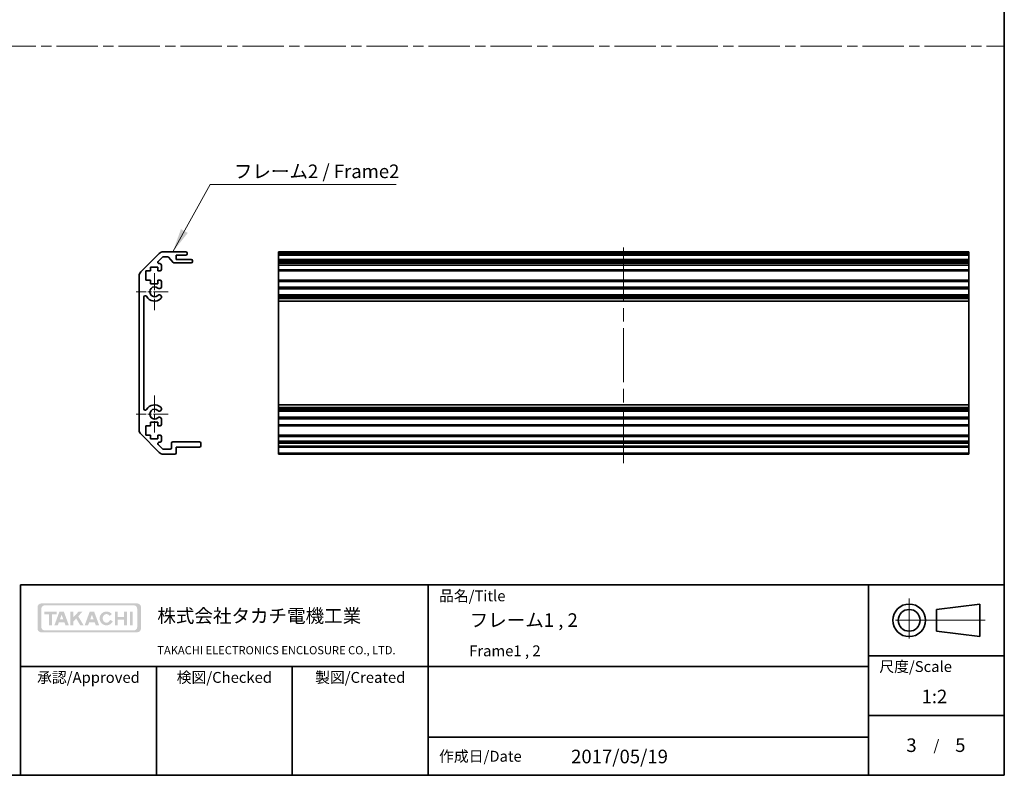
# Model space of a CAD drawing. Units: millimetres. Extents: x 0 to 5514, y 0 to 984.
# Drawn here: x 3177 to 3539, y 0 to 278 of the extents above; entities that cross this region are included whole.
import ezdxf
from ezdxf.enums import TextEntityAlignment as Align

# ---------------------------------------------------------------- set-up
doc = ezdxf.new("R2010")
doc.units = ezdxf.units.MM
doc.header["$LTSCALE"] = 3.5
doc.linetypes.add('CHAIN', pattern=[0.35429999999999995, 0.2362, -0.0295, 0.0591, -0.0295])
for name, color, linetype, lineweight in [('Border (ISO)', 7, 'Continuous', 35), ('Center Mark (ISO)', 131, 'Continuous', 18), ('Centerline (ISO)', 131, 'Continuous', 18), ('Hatch (ISO)', 1, 'Continuous', 18), ('Sketch Geometry (ISO)', 7, 'Continuous', 18), ('Symbol (ISO)', 7, 'Continuous', 18), ('Title (ISO)', 7, 'Continuous', 35), ('Visible (ISO)', 7, 'Continuous', 35), ('Visible Narrow (ISO)', 7, 'Continuous', 25)]:
    doc.layers.add(name, color=color, linetype=linetype, lineweight=lineweight)
doc.styles.add('Note Text (TK)', font='MS PGothic.ttf')
doc.styles.add('文字スタイル67', font='arial.ttf')
doc.dimstyles.new('Default - Method 1b (TK)$7', dxfattribs={"dimscale": 3.5, "dimtxt": 2.5, "dimasz": 2.5, "dimexe": 1, "dimexo": 1.499999999999999, "dimgap": 1, "dimtad": 1, "dimtoh": 1, "dimrnd": 1e-08, "dimdsep": 46, "dimtxsty": 'Note Text (TK)', "dimcen": 0.09, "dimdle": 5, "dimclrd": 100, "dimclre": 100, "dimclrt": 7, "dimadec": 1, "dimazin": 1, "dimtfac": 1, "dimtmove": 0, "dimatfit": 3, "dimfxl": 1, "dimtolj": 1, "dimlwd": -1, "dimlwe": -1, "dimarcsym": 0})

# ---------------------------------------------------------------- blocks, each defined once
blk = doc.blocks.new('図面枠 tk図枠')
at = {"layer": 'Border (ISO)'}
for p in [(405.4999999999997, 289), (14.50000000000001, 8.000000000000009)]:
    blk.add_line(p, (405.4999999999997, 8.000000000000009), dxfattribs=at)
blk = doc.blocks.new('表題欄 tk表題欄')
at = {"layer": 'Hatch (ISO)'}
h = blk.add_hatch(color=256, dxfattribs=at)
edge = h.paths.add_edge_path(flags=0)
edge.add_arc((95.57537688673351, 236.2990653650367), 0.5958259999999997, 269.9999999999897, 360)
edge.add_line((96.17120288673351, 236.2990653650368), (96.1712028867335, 239.7107813650365))
edge.add_arc((95.5753768867335, 239.7107813650366), 0.5958259999999997, 0, 90.0000000000068)
edge.add_line((95.57537688673342, 240.3066073650366), (79.13710888673356, 240.3066073650366))
edge.add_arc((79.13710888673353, 239.7107813650366), 0.5958259999999997, 89.99999999999744, 180)
edge.add_line((78.54128288673351, 239.7107813650365), (78.54128288673331, 236.2990653650368))
edge.add_arc((79.13710888673332, 236.2990653650365), 0.5958259999999997, 180, 270.0000000000231)
edge.add_line((79.13710888673356, 235.7032393650365), (95.57537688673342, 235.7032393650367))
edge = h.paths.add_edge_path()
edge.add_line((77.83935088673356, 239.9556413650365), (77.83935088673356, 236.0542053650368))
edge.add_arc((78.54128288673346, 236.0542053650367), 0.7019319999998936, 180, 270.0000000000087)
edge.add_line((78.54128288673355, 235.3522733650368), (96.17120288673351, 235.3522733650368))
edge.add_arc((96.17120288673351, 236.0542053650367), 0.7019319999998921, 270, 360)
edge.add_line((96.8731348867334, 236.0542053650368), (96.87313488673352, 239.9556413650365))
edge.add_arc((96.1712028867336, 239.9556413650367), 0.7019319999998921, 0, 90.00000000000873)
edge.add_line((96.1712028867335, 240.6575733650367), (78.54128288673355, 240.6575733650366))
edge.add_arc((78.54128288673355, 239.9556413650365), 0.7019319999999984, 90, 180)
for points in [[(79.07181288673355, 239.1476033650369), (79.07181288673355, 238.6578833650367), (79.92066088673353, 238.6578833650367), (79.92066088673353, 236.6581933650368), (80.50832488673353, 236.6581933650368), (80.50832488673353, 238.6578833650367), (81.35717288673355, 238.6578833650367), (81.35717288673355, 239.1476033650369)], [(85.68407849525303, 236.6581933650368), (84.9434673993943, 237.8918698287545), (84.41792288673358, 237.3246628822781), (84.41792288673358, 236.6581933650368), (83.89555488673355, 236.6581933650368), (83.89555488673355, 239.1476033650369), (84.41792288673358, 239.1476033650369), (84.41792288673358, 238.0993979968839), (85.38913556809511, 239.1476033650369), (86.1069649084727, 239.1476033650369), (85.31925422435492, 238.2974470774499), (86.30334488673353, 236.6581933650368)], [(92.0914293961446, 239.1476033650369), (92.0914293961446, 236.6581933650368), (92.60971639614463, 236.6581933650368), (92.60971639614463, 237.6580383650368), (93.76872039614459, 237.6580383650368), (93.76872039614459, 236.6581933650368), (94.28700739614462, 236.6581933650368), (94.28700739614462, 239.1476033650369), (93.76872039614459, 239.1476033650369), (93.76872039614459, 238.1477583650367), (92.60971639614463, 238.1477583650367), (92.60971639614463, 239.1476033650369)], [(94.8420233961447, 239.1476033650369), (94.8420233961447, 236.6581933650368), (95.3643913961447, 236.6581933650368), (95.3643913961447, 239.1476033650369)]]:
    blk.add_hatch(color=256, dxfattribs=at).paths.add_polyline_path(points)
h = blk.add_hatch(color=256, dxfattribs=at)
h.paths.add_polyline_path([(82.59020695886475, 237.7110913650368), (81.95242681460245, 237.7110913650368), (82.27131688673356, 238.5794973650367)], flags=0)
h.paths.add_polyline_path([(82.77903014574996, 237.1968853650368), (81.76360362771717, 237.1968853650368), (81.56578886050404, 236.6581933650368), (80.94907288673355, 236.6581933650368), (81.86321688673355, 239.1476033650369), (82.67941688673353, 239.1476033650369), (83.59356088673351, 236.6581933650368), (82.97684491296302, 236.6581933650368)])
h = blk.add_hatch(color=256, dxfattribs=at)
h.paths.add_polyline_path([(87.52707281460243, 237.7110913650368), (88.16485295886469, 237.7110913650368), (87.84596288673359, 238.5794973650367)], flags=0)
h.paths.add_polyline_path([(87.14043486050403, 236.6581933650368), (87.3382496277172, 237.1968853650368), (88.35367614574989, 237.1968853650368), (88.551490912963, 236.6581933650368), (89.16820688673344, 236.6581933650368), (88.25406288673351, 239.1476033650369), (87.43786288673356, 239.1476033650369), (86.52371888673358, 236.6581933650368)])
h = blk.add_hatch(color=256, dxfattribs=at)
edge = h.paths.add_edge_path()
edge.add_arc((90.52309888673331, 237.9028983650369), 1.273272000000011, 38.55054079078439, 336.5820184016556)
edge.add_line((91.69149139614443, 237.3968543650369), (91.17255542714857, 237.6216113977801))
edge.add_ellipse((90.52309888673351, 237.9028983650369), major_axis=(0, -0.7998759999999119), ratio=0.8673469387756529, start_angle=128.5505407907963, end_angle=426.582018401653, ccw=False)
edge.add_line((91.09381514418376, 238.3576891122095), (91.51887237036831, 238.6964075050431))
at = {"layer": 'Title (ISO)'}
for p, q in [((74.70882392282105, 244.052739026017), (255.7088239228211, 244.052739026017)), ((74.70882392282105, 209.052739026017), (74.70882392282105, 244.052739026017)), ((149.7088239228211, 244.052739026017), (149.7088239228211, 209.052739026017)), ((230.7088239228211, 244.052739026017), (230.7088239228211, 209.052739026017)), ((255.7088239228211, 244.052739026017), (255.7088239228211, 209.052739026017)), ((243.2088239228211, 239.552739026017), (251.2088239228211, 240.5527390260171)), ((243.2088239228211, 239.552739026017), (243.2088239228211, 235.552739026017)), ((251.2088239228211, 234.552739026017), (251.2088239228211, 240.5527390260171)), ((243.2088239228211, 235.552739026017), (251.2088239228211, 234.552739026017)), ((230.7088239228211, 231.052739026017), (255.7088239228211, 231.052739026017)), ((74.70882392282105, 229.052739026017), (230.7088239228211, 229.052739026017)), ((99.70882392282108, 229.052739026017), (99.70882392282108, 209.052739026017)), ((124.708823922821, 229.052739026017), (124.708823922821, 209.052739026017)), ((230.7088239228211, 220.052739026017), (255.7088239228211, 220.052739026017)), ((149.7088239228211, 216.052739026017), (230.7088239228211, 216.052739026017)), ((255.7088239228211, 209.052739026017), (74.70882392282105, 209.052739026017))]:
    blk.add_line(p, q, dxfattribs=at)
at = {"layer": 'Title (ISO)', "color": 4, "linetype": 'CHAIN', "lineweight": 18, "ltscale": 8.889559745788574}
blk.add_line((238.2088239228211, 241.552739026017), (238.2088239228211, 233.552739026017), dxfattribs=at)
at = {"layer": 'Title (ISO)', "color": 4, "linetype": 'CHAIN', "lineweight": 18, "ltscale": 20.00163269042969}
blk.add_line((252.2088239228211, 237.552739026017), (234.2088239228211, 237.552739026017), dxfattribs=at)
at = {"layer": 'Title (ISO)'}
for radius in [3, 2]:
    blk.add_circle((238.2088239228211, 237.552739026017), radius, dxfattribs=at)
at = {"layer": 'Title (ISO)', "color": 1, "char_height": 2.000000029802321, "line_spacing_factor": 1.5, "style": 'Note Text (TK)'}
for s, insert, attachment_point in [('\\fＭＳ Ｐゴシック|b0|i0;\\H2.0000;品名/Title', (151.708823922821, 242.052739026017), 4), ('\\fＭＳ Ｐゴシック|b0|i0;\\H2.0000;尺度/Scale', (232.7088239228211, 229.052739026017), 4), ('\\fＭＳ Ｐゴシック|b0|i0;\\H2.0000;検図/Checked', (112.208823922821, 227.052739026017), 5), ('\\fＭＳ Ｐゴシック|b0|i0;\\H2.0000;製図/Created', (137.2088239228211, 227.052739026017), 5), ('\\fＭＳ Ｐゴシック|b0|i0;\\H2.0000;承認/Approved', (87.20882392282108, 227.052739026017), 5), ('\\fＭＳ Ｐゴシック|b0|i0;\\H2.0000;作成日/Date', (151.708823922821, 212.552739026017), 4)]:
    blk.add_mtext(s, dxfattribs=dict(at, insert=insert, attachment_point=attachment_point))
at = {"layer": 'Title (ISO)', "color": 7, "line_spacing_factor": 1.5, "style": 'Note Text (TK)'}
for s, insert, char_height, attachment_point in [('株式会社タカチ電機工業', (99.87313488673342, 238.052739026017), 2.5, 4), ('\\fArial|b0|i0;\\H1.4986;TAKACHI ELECTRONICS ENCLOSURE CO., LTD.', (99.87313488673342, 232.052739026017), 1.49859994649887, 4), ('\\fＭＳ Ｐゴシック|b0|i0;\\H2.0000;/', (243.2088239228211, 214.552739026017), 2.000000029802321, 5)]:
    blk.add_mtext(s, dxfattribs=dict(at, insert=insert, char_height=char_height, attachment_point=attachment_point))
at = {"layer": 'Title (ISO)', "color": 7}
for tag, p, height, style in [('<品名>_001', (157.3395057354996, 235.5328526211062), 2.5, 'Note Text (TK)'), ('<Title>_001', (157.4305155958995, 230.5513747487906), 2.000000029802321, '文字スタイル67'), ('<ページ_No.>_001', (238.0980284456275, 213.302739026017), 2.5, 'Note Text (TK)'), ('<総ページ数>_001', (246.7997329866371, 213.302739026017), 2.5, 'Note Text (TK)'), ('作成日_001', (175.632119106648, 211.2601253517655), 2.5, 'Note Text (TK)')]:
    blk.add_attdef(tag, p, '', height=height, dxfattribs=dict(at, style=style))
at = {"layer": 'Title (ISO)', "color": 7, "style": 'Note Text (TK)'}
for tag, p in [('<尺度>', (243.2088239228211, 223.5527390260171)), ('<承認>', (87.20882392282108, 217.052739026017))]:
    blk.add_attdef(tag, text='', height=2.5, dxfattribs=at).set_placement(p, align=Align.MIDDLE_CENTER)

msp = doc.modelspace()

# ---------------------------------------------------------------- linework, layer by layer
at = {"layer": 'Center Mark (ISO)', "linetype": 'CHAIN', "ltscale": 7.556110382080077}
for p, q in [((3226.446209501936, 184.6348419090486), (3226.446209501936, 171.0348419090485)), ((3226.446209501936, 139.6348419090486), (3226.446209501936, 126.0348419090485))]:
    msp.add_line(p, q, dxfattribs=at)
at = {"layer": 'Center Mark (ISO)', "linetype": 'CHAIN', "ltscale": 6.556023597717285}
for p, q in [((3231.446209501938, 177.8348419090486), (3219.646209501938, 177.8348419090486)), ((3231.446209501938, 132.8348419090485), (3219.646209501938, 132.8348419090485))]:
    msp.add_line(p, q, dxfattribs=at)
at = {"layer": 'Centerline (ISO)', "linetype": 'CHAIN', "ltscale": 23.99096870422363}
msp.add_line((3399.023559552258, 194.1848419090485), (3399.023559552252, 113.6348419090485), dxfattribs=at)
at = {"layer": 'Sketch Geometry (ISO)', "color": 4, "linetype": 'CHAIN', "ltscale": 18.39522552490234}
msp.add_line((2756.999995790659, 268.1395817414947), (3539.091410424001, 268.1395817414947), dxfattribs=at)
at = {"layer": 'Visible (ISO)'}
for p, q in [((3229.574636626682, 192.5348419090486), (3237.946209501937, 192.5348419090486)), ((3238.446209501937, 192.0348419090485), (3238.446209501937, 191.8348419090485)), ((3272.023559552255, 192.5348419090486), (3526.023559552255, 192.5348419090486)), ((3272.023559552256, 192.0348419090485), (3272.023559552255, 192.5348419090486)), ((3272.023559552256, 192.0348419090485), (3272.023559552256, 191.8348419090485)), ((3526.023559552255, 192.5348419090486), (3526.023559552256, 192.0348419090485)), ((3526.023559552256, 191.8348419090485), (3526.023559552256, 192.0348419090485)), ((3221.331995939563, 185.1206283466755), (3228.160423064309, 191.9490554714217)), ((3229.345347304801, 190.5883952996419), (3227.795347304801, 189.0383952996419)), ((3231.221676469781, 190.7348419090486), (3229.698900695395, 190.7348419090486)), ((3233.29703787475, 188.6526599896336), (3231.595381129123, 190.5670238284635)), ((3239.946209501936, 188.4848419090486), (3233.670742534091, 188.4848419090486)), ((3234.446209501936, 191.3348419090486), (3234.446209501936, 189.6848419090486)), ((3237.946209501937, 191.3348419090486), (3234.446209501936, 191.3348419090486)), ((3234.446209501936, 189.6848419090486), (3239.946209501936, 189.6848419090486)), ((3240.446209501936, 189.1848419090486), (3240.446209501936, 188.9848419090485)), ((3272.023559552255, 191.3348419090486), (3272.023559552256, 191.8348419090485)), ((3272.023559552252, 191.3348419090486), (3272.023559552252, 189.6848419090486)), ((3272.023559552255, 191.3348419090486), (3526.023559552255, 191.3348419090486)), ((3272.023559552258, 189.6848419090486), (3526.023559552257, 189.6848419090486)), ((3272.023559552258, 189.1848419090486), (3272.023559552258, 189.6848419090486)), ((3272.023559552258, 189.1848419090486), (3272.023559552258, 188.9848419090485)), ((3272.023559552258, 188.4848419090486), (3272.023559552258, 188.9848419090485)), ((3272.023559552246, 188.4848419090486), (3272.023559552247, 188.1848419090486)), ((3272.023559552258, 188.4848419090486), (3526.023559552257, 188.4848419090486)), ((3526.023559552256, 191.8348419090485), (3526.023559552255, 191.3348419090486)), ((3526.023559552253, 189.6848419090486), (3526.023559552253, 191.3348419090486)), ((3526.023559552257, 189.6848419090486), (3526.023559552258, 189.1848419090486)), ((3526.023559552258, 188.9848419090485), (3526.023559552258, 189.1848419090486)), ((3526.023559552258, 188.9848419090485), (3526.023559552257, 188.4848419090486)), ((3526.023559552247, 188.1848419090486), (3526.023559552247, 188.4848419090486)), ((3223.196209501936, 185.5348419090485), (3223.196209501936, 182.1348419090486)), ((3224.896209501936, 185.5348419090485), (3223.196209501936, 185.5348419090485)), ((3224.896209501936, 186.9348419090485), (3224.896209501936, 185.5348419090485)), ((3227.696209501937, 186.9348419090485), (3224.896209501936, 186.9348419090485)), ((3227.696209501937, 185.5348419090485), (3227.696209501937, 186.9348419090485)), ((3228.446209501937, 185.5348419090485), (3227.696209501937, 185.5348419090485)), ((3228.148900695395, 188.1848419090486), (3228.446209501937, 188.1848419090486)), ((3228.946209501936, 187.6848419090485), (3228.946209501936, 186.0348419090485)), ((3272.023559552247, 188.1848419090486), (3526.023559552247, 188.1848419090486)), ((3272.023559552247, 187.6848419090485), (3272.023559552247, 188.1848419090486)), ((3272.023559552247, 187.6848419090485), (3272.023559552247, 186.0348419090485)), ((3272.023559552247, 185.5348419090485), (3272.023559552247, 186.0348419090485)), ((3272.023559552243, 185.5348419090485), (3272.023559552243, 182.1348419090486)), ((3272.023559552247, 185.5348419090485), (3526.023559552247, 185.5348419090485)), ((3526.023559552247, 188.1848419090486), (3526.023559552247, 187.6848419090485)), ((3526.023559552247, 186.0348419090485), (3526.023559552247, 187.6848419090485)), ((3526.023559552247, 186.0348419090485), (3526.023559552247, 185.5348419090485)), ((3526.023559552243, 182.1348419090486), (3526.023559552243, 185.5348419090485)), ((3220.746209501936, 126.9632690337948), (3220.746209501936, 183.7064147843024)), ((3223.196209501936, 182.1348419090486), (3224.896209501936, 182.1348419090486)), ((3224.896209501936, 182.1348419090486), (3224.896209501936, 180.7348419090486)), ((3227.696209501937, 182.1348419090486), (3228.446209501937, 182.1348419090486)), ((3227.696209501937, 180.7348419090486), (3227.696209501937, 182.1348419090486)), ((3228.946209501936, 181.6348419090486), (3228.946209501936, 179.5075229846782)), ((3272.023559552247, 182.1348419090486), (3526.023559552247, 182.1348419090486)), ((3272.023559552247, 181.6348419090486), (3272.023559552247, 182.1348419090486)), ((3272.023559552247, 181.6348419090486), (3272.023559552247, 179.5075229846782)), ((3526.023559552247, 182.1348419090486), (3526.023559552247, 181.6348419090486)), ((3526.023559552247, 179.5075229846782), (3526.023559552247, 181.6348419090486)), ((3224.896209501936, 180.7348419090486), (3227.696209501937, 180.7348419090486)), ((3272.023559552247, 179.5075229846782), (3526.023559552247, 179.5075229846782)), ((3272.023559552247, 178.9645939197615), (3272.023559552247, 179.5075229846782)), ((3272.023559552245, 178.9645939197615), (3272.023559552245, 176.7050898983356)), ((3272.023559552247, 178.9645939197615), (3526.023559552247, 178.9645939197615)), ((3526.023559552247, 179.5075229846782), (3526.023559552247, 178.9645939197615)), ((3526.023559552245, 176.7050898983356), (3526.023559552245, 178.9645939197615)), ((3222.546209501936, 175.9251023932583), (3222.546209501936, 134.7445814248389)), ((3228.946209501936, 176.162160833419), (3228.946319754655, 175.6479815505851)), ((3272.023559552247, 176.162160833419), (3272.023559552247, 176.7050898983356)), ((3272.023559552247, 176.7050898983356), (3526.023559552247, 176.7050898983356)), ((3272.023559552247, 176.162160833419), (3526.023559552247, 176.162160833419)), ((3272.023559552247, 176.162160833419), (3272.023559552247, 175.6479815505851)), ((3272.023559552247, 175.6479815505851), (3526.023559552247, 175.6479815505851)), ((3272.023559552247, 175.3112336349396), (3272.023559552247, 175.6479815505851)), ((3272.023559552245, 174.4347254815188), (3272.023559552247, 175.3112336349396)), ((3272.023559552242, 174.4347254815188), (3272.023559552242, 136.2349583365784)), ((3272.023559552245, 174.4347254815188), (3526.023559552245, 174.4347254815188)), ((3526.023559552247, 176.7050898983356), (3526.023559552247, 176.162160833419)), ((3526.023559552247, 175.6479815505851), (3526.023559552247, 176.162160833419)), ((3526.023559552247, 175.6479815505851), (3526.023559552247, 175.3112336349396)), ((3526.023559552247, 175.3112336349396), (3526.023559552245, 174.4347254815188)), ((3526.023559552242, 136.2349583365784), (3526.023559552242, 174.4347254815188)), ((3228.946319754655, 135.0217022675121), (3228.946209501936, 134.5075229846782)), ((3272.023559552247, 135.3584501831576), (3272.023559552245, 136.2349583365784)), ((3272.023559552245, 136.2349583365784), (3526.023559552245, 136.2349583365784)), ((3272.023559552247, 135.0217022675121), (3272.023559552247, 135.3584501831576)), ((3272.023559552247, 135.0217022675121), (3526.023559552247, 135.0217022675121)), ((3272.023559552247, 135.0217022675121), (3272.023559552247, 134.5075229846782)), ((3272.023559552247, 134.5075229846782), (3526.023559552247, 134.5075229846782)), ((3272.023559552247, 133.9645939197614), (3272.023559552247, 134.5075229846782)), ((3526.023559552245, 136.2349583365784), (3526.023559552247, 135.3584501831576)), ((3526.023559552247, 135.3584501831576), (3526.023559552247, 135.0217022675121)), ((3526.023559552247, 134.5075229846782), (3526.023559552247, 135.0217022675121)), ((3526.023559552247, 134.5075229846782), (3526.023559552247, 133.9645939197614)), ((3228.946209501936, 131.1621608334189), (3228.946209501936, 129.0348419090486)), ((3272.023559552245, 133.9645939197614), (3272.023559552245, 131.7050898983357)), ((3272.023559552247, 133.9645939197614), (3526.023559552247, 133.9645939197614)), ((3272.023559552247, 131.1621608334189), (3272.023559552247, 131.7050898983357)), ((3272.023559552247, 131.7050898983357), (3526.023559552247, 131.7050898983357)), ((3272.023559552247, 131.1621608334189), (3526.023559552247, 131.1621608334189)), ((3272.023559552247, 131.1621608334189), (3272.023559552247, 129.0348419090486)), ((3526.023559552245, 131.7050898983357), (3526.023559552245, 133.9645939197614)), ((3526.023559552247, 131.7050898983357), (3526.023559552247, 131.1621608334189)), ((3526.023559552247, 129.0348419090486), (3526.023559552247, 131.1621608334189)), ((3223.196209501936, 128.5348419090486), (3223.196209501936, 125.1348419090486)), ((3224.896209501936, 128.5348419090486), (3223.196209501936, 128.5348419090486)), ((3224.896209501936, 129.9348419090486), (3224.896209501936, 128.5348419090486)), ((3227.696209501937, 129.9348419090486), (3224.896209501936, 129.9348419090486)), ((3227.696209501937, 128.5348419090485), (3227.696209501937, 129.9348419090486)), ((3228.446209501937, 128.5348419090485), (3227.696209501937, 128.5348419090485)), ((3272.023559552247, 128.5348419090486), (3272.023559552247, 129.0348419090486)), ((3272.023559552243, 128.5348419090486), (3272.023559552243, 125.1348419090486)), ((3272.023559552247, 128.5348419090485), (3526.023559552247, 128.5348419090485)), ((3526.023559552247, 129.0348419090486), (3526.023559552247, 128.5348419090485)), ((3526.023559552243, 125.1348419090486), (3526.023559552243, 128.5348419090486)), ((3228.160423064309, 118.7206283466755), (3221.331995939563, 125.5490554714217)), ((3223.196209501936, 125.1348419090486), (3224.896209501936, 125.1348419090486)), ((3224.896209501936, 125.1348419090486), (3224.896209501936, 123.7348419090485)), ((3224.896209501936, 123.7348419090485), (3227.696209501937, 123.7348419090485)), ((3227.696209501937, 125.1348419090486), (3228.446209501937, 125.1348419090486)), ((3227.696209501937, 123.7348419090485), (3227.696209501937, 125.1348419090486)), ((3228.946209501936, 124.6348419090486), (3228.946209501936, 122.9848419090486)), ((3272.023559552247, 125.1348419090486), (3526.023559552247, 125.1348419090486)), ((3272.023559552247, 124.6348419090486), (3272.023559552247, 125.1348419090486)), ((3272.023559552247, 124.6348419090486), (3272.023559552247, 122.9848419090486)), ((3526.023559552247, 125.1348419090486), (3526.023559552247, 124.6348419090486)), ((3526.023559552247, 122.9848419090486), (3526.023559552247, 124.6348419090486)), ((3227.795347304801, 121.6312885184553), (3229.345347304801, 120.0812885184553)), ((3228.446209501937, 122.4848419090486), (3228.148900695395, 122.4848419090486)), ((3229.698900695395, 119.9348419090486), (3232.146209501936, 119.9348419090486)), ((3232.646209501936, 120.4348419090486), (3232.646209501936, 122.1348419090486)), ((3233.146209501936, 122.6348419090486), (3242.946209501936, 122.6348419090486)), ((3234.446209501936, 120.6348419090486), (3234.446209501936, 118.6348419090486)), ((3242.946209501936, 120.6348419090486), (3234.446209501936, 120.6348419090486)), ((3243.446209501936, 122.1348419090486), (3243.446209501936, 121.1348419090486)), ((3272.023559552247, 122.6348419090486), (3272.023559552247, 122.9848419090486)), ((3272.02355955226, 122.6348419090486), (3526.02355955226, 122.6348419090486)), ((3272.02355955226, 122.1348419090486), (3272.02355955226, 122.6348419090486)), ((3272.02355955226, 122.1348419090486), (3272.02355955226, 121.1348419090486)), ((3272.02355955226, 120.6348419090486), (3272.02355955226, 121.1348419090486)), ((3272.023559552252, 120.6348419090486), (3272.023559552252, 118.6348419090486)), ((3272.02355955226, 120.6348419090486), (3526.02355955226, 120.6348419090486)), ((3526.023559552248, 122.9848419090486), (3526.023559552247, 122.6348419090486)), ((3526.02355955226, 122.6348419090486), (3526.02355955226, 122.1348419090486)), ((3526.02355955226, 121.1348419090486), (3526.02355955226, 122.1348419090486)), ((3526.02355955226, 121.1348419090486), (3526.02355955226, 120.6348419090486)), ((3526.023559552253, 118.6348419090486), (3526.023559552253, 120.6348419090486)), ((3233.946209501937, 118.1348419090486), (3229.574636626682, 118.1348419090486)), ((3272.023559552252, 118.1348419090486), (3272.023559552252, 118.6348419090486)), ((3272.023559552252, 118.1348419090486), (3526.023559552252, 118.1348419090486)), ((3526.023559552252, 118.6348419090486), (3526.023559552252, 118.1348419090486))]:
    msp.add_line(p, q, dxfattribs=at)
for centre, radius, start, end in [((3229.574636626682, 190.5348419090485), 2.000000000000019, 90, 135.0000000000083), ((3237.946209501937, 192.0348419090485), 0.4999999999999938, 0, 90), ((3228.148900695395, 188.6848419090485), 0.4999999999999936, 135.0000000000091, 270), ((3229.698900695395, 190.2348419090485), 0.4999999999999584, 90, 135.0000000000091), ((3231.221676469781, 190.2348419090485), 0.5000000000000151, 41.6335393365591, 90), ((3233.670742534091, 188.9848419090485), 0.4999999999999806, 221.6335393365585, 270), ((3237.946209501937, 191.8348419090485), 0.4999999999999984, 270, 0), ((3239.946209501936, 189.1848419090486), 0.4999999999999984, 0, 90), ((3239.946209501936, 188.9848419090485), 0.4999999999999917, 270, 0), ((3222.746209501938, 183.7064147843024), 2.000000000000011, 135.0000000000084, 180), ((3228.446209501937, 187.6848419090485), 0.4999999999999984, 0, 90), ((3228.446209501937, 186.0348419090485), 0.4999999999999984, 270, 0), ((3228.446209501937, 181.6348419090486), 0.5000000000000006, 0, 90), ((3226.446209501936, 177.8348419090486), 1.799999999999997, 47.92021313938457, 312.0797868606154), ((3228.188638030499, 179.7645939197614), 0.7999999999999945, 227.9202131393845, 341.2560987676025), ((3223.045949017727, 175.9251023932583), 0.499739515790288, 29.32052936235773, 180), ((3226.446209501936, 177.8348419090486), 3.400116427529798, 209.3205293623576, 312.0797868606154), ((3228.188638030499, 175.9050898983358), 0.7999999999999998, 18.74390123239907, 132.0797868606154), ((3228.188638030499, 175.9050898983358), 0.8001164275298558, 312.0797868606152, 341.2560987675976), ((3223.045949017727, 134.7445814248389), 0.499739515790288, 180, 330.6794706376421), ((3226.446209501936, 132.8348419090485), 3.400116427529803, 47.92021313938461, 150.6794706376427), ((3226.446209501936, 132.8348419090485), 1.8, 47.92021313938445, 312.0797868606154), ((3228.188638030499, 134.7645939197614), 0.799999999999999, 227.9202131393845, 341.256098767601), ((3228.188638030499, 134.7645939197614), 0.8001164275297895, 18.7439012323982, 47.92021313938457), ((3228.188638030499, 130.9050898983357), 0.7999999999999956, 18.74390123239439, 132.0797868606155), ((3222.746209501938, 126.9632690337948), 2.000000000000003, 180, 224.9999999999915), ((3228.446209501937, 129.0348419090486), 0.4999999999999973, 270, 0), ((3228.446209501937, 124.6348419090486), 0.4999999999999984, 0, 90), ((3228.148900695395, 121.9848419090486), 0.4999999999999984, 90, 224.9999999999914), ((3228.446209501937, 122.9848419090486), 0.4999999999999973, 270, 0), ((3229.698900695395, 120.4348419090486), 0.5000000000000139, 224.9999999999915, 270), ((3232.146209501936, 120.4348419090486), 0.4999999999999984, 270, 0), ((3233.146209501936, 122.1348419090486), 0.4999999999999938, 90, 180), ((3242.946209501936, 122.1348419090486), 0.4999999999999984, 0, 90), ((3242.946209501936, 121.1348419090486), 0.4999999999999984, 270, 0), ((3229.574636626682, 120.1348419090486), 2.000000000000019, 224.9999999999915, 270), ((3233.946209501937, 118.6348419090486), 0.4999999999999984, 270, 0)]:
    msp.add_arc(centre, radius, start, end, dxfattribs=at)
at = {"layer": 'Visible Narrow (ISO)'}
for p, q in [((3272.023559552256, 192.0348419090485), (3526.023559552256, 192.0348419090485)), ((3272.023559552256, 191.8348419090485), (3526.023559552256, 191.8348419090485)), ((3272.023559552258, 189.1848419090486), (3526.023559552258, 189.1848419090486)), ((3272.023559552258, 188.9848419090485), (3526.023559552258, 188.9848419090485)), ((3272.023559552247, 187.6848419090485), (3526.023559552247, 187.6848419090485)), ((3272.023559552247, 186.0348419090485), (3526.023559552247, 186.0348419090485)), ((3272.023559552247, 181.6348419090486), (3526.023559552247, 181.6348419090486)), ((3272.023559552247, 175.3112336349396), (3526.023559552247, 175.3112336349396)), ((3272.023559552247, 135.3584501831576), (3526.023559552247, 135.3584501831576)), ((3272.023559552247, 129.0348419090486), (3526.023559552247, 129.0348419090486)), ((3272.023559552247, 124.6348419090486), (3526.023559552247, 124.6348419090486)), ((3272.023559552247, 122.9848419090486), (3526.023559552247, 122.9848419090486)), ((3272.02355955226, 122.1348419090486), (3526.02355955226, 122.1348419090486)), ((3272.02355955226, 121.1348419090486), (3526.02355955226, 121.1348419090486)), ((3272.023559552252, 118.6348419090486), (3526.023559552253, 118.6348419090486))]:
    msp.add_line(p, q, dxfattribs=at)

# ---------------------------------------------------------------- block references
at = {"xscale": 2, "yscale": 2, "zscale": 2}
msp.add_blockref('図面枠 tk図枠', (2728.116723314451, -15.99999600326812), dxfattribs=at)
ref = msp.add_blockref('表題欄 tk表題欄', (3027.699075468809, -418.1054740553022), dxfattribs=dict(xscale=2, yscale=2, zscale=2))
ref.add_attrib('<品名>_001', 'フレーム1 , 2', (3342.378086939808, 54.58226238851076), dxfattribs={"layer": 'Title (ISO)', "color": 7, "height": 5, "style": 'Note Text (TK)'})
ref.add_attrib('<尺度>_001', '1:2', (3508.667836287404, 26.48977207313032), dxfattribs={"layer": 'Title (ISO)', "color": 7, "height": 5, "style": 'Note Text (TK)'})
ref.add_attrib('作成日_001', '2017/05/19', (3379.716755329134, 4.414776648228861), dxfattribs={"layer": 'Title (ISO)', "color": 7, "height": 5, "style": 'Note Text (TK)'})
ref.add_attrib('<Title>_001', 'Frame1 , 2', (3342.199942943415, 43.77490164985414), dxfattribs={"layer": 'Title (ISO)', "color": 7, "height": 4.000000059604643, "style": '文字スタイル67'})
ref.add_attrib('<ページ_No.>_001', '3', (3503.074059239428, 8.568216820742819), dxfattribs={"layer": 'Title (ISO)', "color": 7, "height": 5, "style": 'Note Text (TK)'})
ref.add_attrib('<総ページ数>_001', '5', (3521.039952827424, 8.585270026745551), dxfattribs={"layer": 'Title (ISO)', "color": 7, "height": 5, "style": 'Note Text (TK)'})

# ---------------------------------------------------------------- texts
at = {"layer": 'Symbol (ISO)', "color": 7, "insert": (3255.600225682562, 218.0855493189357), "char_height": 5, "width": 62.22222328186035, "attachment_point": 7, "line_spacing_factor": 1.5, "style": 'Note Text (TK)'}
msp.add_mtext('{フレーム2 / Frame2}', dxfattribs=at)

# ---------------------------------------------------------------- leaders
at = {"layer": 'Symbol (ISO)', "color": 100, "annotation_type": 0, "has_hookline": 1, "hookline_direction": 0, "text_width": 59.7159090909091}
msp.add_leader([(3233.156114636866, 192.5348419090486), (3246.850225682563, 217.2522159856024), (3255.600225682562, 217.2522159856024)], dimstyle='Default - Method 1b (TK)$7', override={"dimgap": 0, "dimtad": 1}, dxfattribs=at)

doc.saveas('drawing.dxf')
